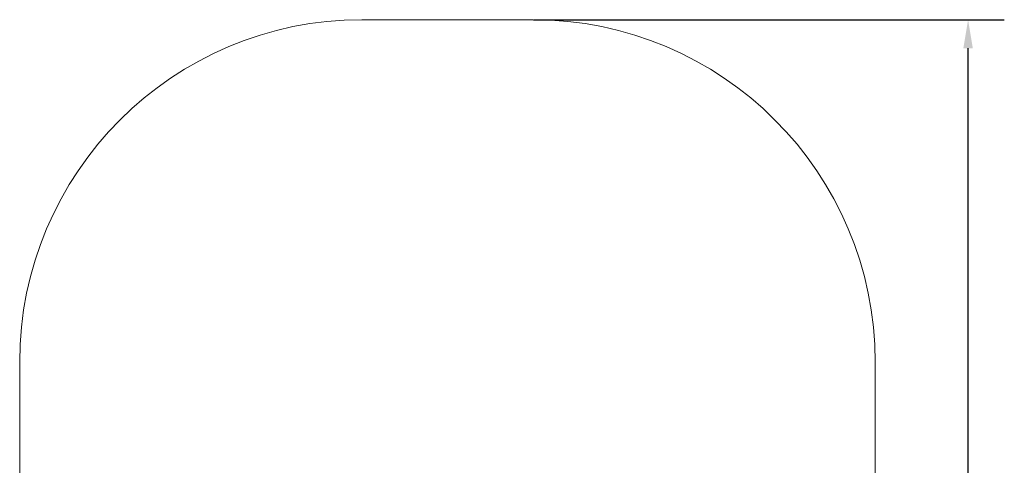
# Model space of a CAD drawing. Units: millimetres. Extents: x 38495 to 42811, y 25492 to 34792.
# Drawn here: x 38495 to 42811, y 32840 to 34792 of the extents above; entities that cross this region are included whole.
import ezdxf

# ---------------------------------------------------------------- set-up
doc = ezdxf.new("R2010")
doc.units = ezdxf.units.MM
doc.header["$LTSCALE"] = 50
doc.layers.add('Tytuł (ISO)', color=10, linetype='Continuous', lineweight=30)
doc.layers.add('Wymiar (ISO)', color=7, linetype='Continuous', lineweight=18)
doc.styles.add('Tekst etykiety (ISO)', font='tahoma.ttf')
doc.dimstyles.new('Domyślne (ISO)', dxfattribs={"dimscale": 50, "dimtxt": 3.5, "dimasz": 2.5, "dimexe": 3.175, "dimexo": 0, "dimgap": 0.762, "dimtad": 1, "dimtoh": 1, "dimdec": 0, "dimrnd": 1e-08, "dimzin": 0, "dimtxsty": 'Tekst etykiety (ISO)', "dimcen": 0.09, "dimdle": 10, "dimclrd": 256, "dimclre": 256, "dimclrt": 256, "dimadec": 0, "dimazin": 0, "dimtfac": 0.714286, "dimtdec": 0, "dimtmove": 0, "dimatfit": 3, "dimfxl": 1, "dimtolj": 1, "dimtzin": 0, "dimlwd": -1, "dimlwe": -1, "dimarcsym": 0})

# ---------------------------------------------------------------- blocks, each defined once
blk = doc.blocks.new('*D14')
at = {"layer": 'Defpoints', "color": 0}
for p in [(40747, 34791.9), (42652.7, 34791.9), (40745.5, 27291.9)]:
    blk.add_point(p, dxfattribs=at)
at = {"layer": 'Tytuł (ISO)'}
for p, q in [((40747, 34791.9), (42811.5, 34791.9)), ((42652.7, 27416.9), (42652.7, 34666.9)), ((40745.5, 27291.9), (42811.5, 27291.9))]:
    blk.add_line(p, q, dxfattribs=at)
for points in [[(42631.9, 34666.9), (42673.5, 34666.9), (42652.7, 34791.9)], [(42631.9, 27416.9), (42673.5, 27416.9), (42652.7, 27291.9)]]:
    blk.add_solid(points, dxfattribs=at)
at = {"layer": 'Tytuł (ISO)', "lineweight": 18, "insert": (42523.5, 31041.9), "char_height": 175, "attachment_point": 5, "rotation": 90, "style": 'Tekst etykiety (ISO)'}
blk.add_mtext('\\A1;7500', dxfattribs=at)
blk = doc.blocks.new('*U17')
at = {"layer": 'Tytuł (ISO)', "color": 7, "lineweight": 18}
for p, q in [((-375.8, 3758), (374.2, 3758)), ((-1875.8, -2242), (-1875.8, 2258)), ((1874.2, 2258), (1874.2, -2242))]:
    blk.add_line(p, q, dxfattribs=at)
for centre, start, end in [((-375.8, 2258), 90, 180), ((374.2, 2258), 0, 90)]:
    blk.add_arc(centre, 1500, start, end, dxfattribs=at)

msp = doc.modelspace()

# ---------------------------------------------------------------- block references
at = {"layer": 'Wymiar (ISO)'}
msp.add_blockref('*U17', (40371.3, 31033.9), dxfattribs=at)
msp.add_blockref('*U17', (40371.3, 31033.9), dxfattribs=at)

# ---------------------------------------------------------------- dimensions: what is measured, and where the dimension line sits
at = {"layer": 'Tytuł (ISO)', "lineweight": 18}
dim = msp.add_linear_dim(base=(42652.7, 34791.9), p1=(40745.5, 27291.9), p2=(40747, 34791.9), angle=90, dimstyle='Domyślne (ISO)', dxfattribs=at)
dim.commit()
dim.dimension.update_dxf_attribs({"geometry": '*D14', "text_midpoint": (42652.7, 31041.9), "dimtype": 160})

doc.saveas('drawing.dxf')
